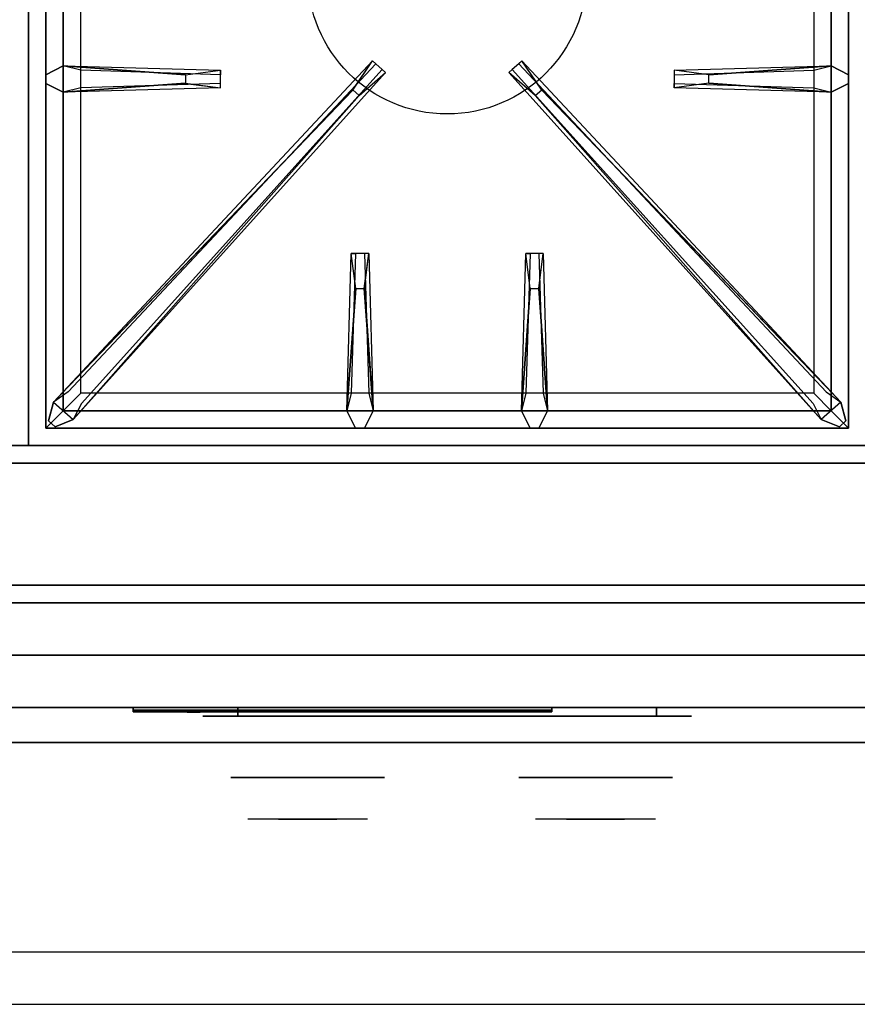
# Model space of a CAD drawing. Extents: x -102 to 102, y -20 to 20.
# Drawn here: x 78 to 90, y -20 to -6 of the extents above; entities that cross this region are included whole.
import ezdxf

# ---------------------------------------------------------------- set-up
doc = ezdxf.new("R2010")
doc.units = 0
for name, color, linetype in [('3D', 254, 'CONTINUOUS'), ('3D-BLACK', 250, 'CONTINUOUS'), ('3D-CASTIRON', 251, 'CONTINUOUS'), ('3D-CHROME', 254, 'CONTINUOUS'), ('3D-FLAT', 7, 'CONTINUOUS'), ('3D-LOGO-SS', 4, 'CONTINUOUS'), ('3D-NON', 43, 'CONTINUOUS'), ('3D-RED', 1, 'CONTINUOUS'), ('3D-VHC', 1, 'CONTINUOUS')]:
    doc.layers.add(name, color=color, linetype=linetype)

msp = doc.modelspace()

# ---------------------------------------------------------------- linework, layer by layer
at = {"layer": '3D', "invisible_edges": 1}
msp.add_3dface([(101.85, -19.25, 36), (66.05, -19.25, 36), (66.05, -20, 35.25), (101.85, -20, 35.25)], dxfattribs=at)
at = {"layer": '3D-BLACK', "extrusion": (0, 1, 0)}
for centre, start, end in [((-80.95, 30.5, -15.875), 270, 90), ((-86.95, 30.5, -15.875), 90, 270)]:
    msp.add_arc(centre, 0.5, start, end, dxfattribs=at)
at = {"layer": '3D-BLACK'}
for points in [[(79.45, -15.79, 11.96), (85.45, -15.79, 11.96), (85.45, -15.79, 13.04), (79.45, -15.79, 13.04)], [(86.95, -15.875, 30), (86.95, -15.75, 30), (80.95, -15.75, 30), (80.95, -15.875, 30)], [(80.95, -15.875, 31), (80.95, -15.75, 31), (86.95, -15.75, 31), (86.95, -15.875, 31)]]:
    msp.add_3dface(points, dxfattribs=at)
at = {"layer": '3D-BLACK', "invisible_edges": 15}
for points in [[(87.45, -15.875, 30.5), (87.383, -15.875, 30.25), (80.517, -15.875, 30.25), (80.45, -15.875, 30.5)], [(87.383, -15.875, 30.75), (87.45, -15.875, 30.5), (80.45, -15.875, 30.5), (80.517, -15.875, 30.75)], [(87.383, -15.875, 30.25), (87.2, -15.875, 30.067), (80.7, -15.875, 30.067), (80.517, -15.875, 30.25)], [(87.2, -15.875, 30.933), (87.383, -15.875, 30.75), (80.517, -15.875, 30.75), (80.7, -15.875, 30.933)], [(87.2, -15.875, 30.067), (86.95, -15.875, 30), (80.95, -15.875, 30), (80.7, -15.875, 30.067)], [(86.95, -15.875, 31), (87.2, -15.875, 30.933), (80.7, -15.875, 30.933), (80.95, -15.875, 31)]]:
    msp.add_3dface(points, dxfattribs=at)
at = {"layer": '3D-CASTIRON'}
msp.add_circle((83.95, -5.25, 35.2), 2, dxfattribs=at)
for points in [[(77.95, 1.5, 35), (65.95, 1.5, 35), (65.95, -12, 35), (77.95, -12, 35)], [(89.95, 1.5, 35), (77.95, 1.5, 35), (77.95, -12, 35), (89.95, -12, 35)], [(78.2, 1.25, 35.375), (78.2, -11.75, 35.375), (78.45, -11.5, 35.375), (78.45, 1, 35.375)], [(78.2, 1.25, 35), (78.2, -11.75, 35), (78.2, -11.75, 35.375), (78.2, 1.25, 35.375)], [(89.7, -11.75, 35.375), (89.7, 1.25, 35.375), (89.45, 1, 35.375), (89.45, -11.5, 35.375)], [(89.7, -11.75, 35), (89.7, 1.25, 35), (89.7, 1.25, 35.375), (89.7, -11.75, 35.375)], [(78.45, 1, 35.375), (78.45, -11.5, 35.375), (78.7, -11.25, 35), (78.7, 0.75, 35)], [(89.45, -11.5, 35.375), (89.45, 1, 35.375), (89.2, 0.75, 35), (89.2, -11.25, 35)], [(78.45, -6.562, 35.375), (80.7, -6.625, 35.375), (80.7, -6.688, 35.25), (78.7, -6.625, 35)], [(78.591, -11.624, 35.375), (83.067, -6.654, 35.375), (83.02, -6.613, 35.25), (78.709, -11.395, 35)], [(89.309, -11.624, 35.375), (84.833, -6.654, 35.375), (84.88, -6.613, 35.25), (89.191, -11.395, 35)], [(87.7, -6.69, 36), (89.45, -6.562, 36), (89.7, -6.688, 35.375), (89.45, -6.562, 35.375)], [(80.2, -6.81, 36), (78.45, -6.938, 36), (78.2, -6.812, 35.375), (78.45, -6.938, 35.375)], [(82.597, -6.908, 36), (78.309, -11.376, 36), (78.238, -11.646, 35.375), (78.309, -11.376, 35.375)], [(85.303, -6.908, 36), (89.591, -11.376, 36), (89.662, -11.646, 35.375), (89.591, -11.376, 35.375)], [(89.45, -6.938, 35.375), (87.2, -6.875, 35.375), (87.2, -6.812, 35.25), (89.2, -6.875, 35)], [(82.513, -11.5, 35.375), (82.575, -9.25, 35.375), (82.638, -9.25, 35.25), (82.575, -11.25, 35)], [(85.013, -11.5, 35.375), (85.075, -9.25, 35.375), (85.138, -9.25, 35.25), (85.075, -11.25, 35)], [(82.76, -9.75, 36), (82.888, -11.5, 36), (82.763, -11.75, 35.375), (82.888, -11.5, 35.375)], [(85.26, -9.75, 36), (85.388, -11.5, 36), (85.263, -11.75, 35.375), (85.388, -11.5, 35.375)], [(78.45, -11.5, 35.375), (89.45, -11.5, 35.375), (89.2, -11.25, 35), (78.7, -11.25, 35)], [(78.2, -11.75, 35.375), (89.7, -11.75, 35.375), (89.45, -11.5, 35.375), (78.45, -11.5, 35.375)], [(78.2, -11.75, 35), (89.7, -11.75, 35), (89.7, -11.75, 35.375), (78.2, -11.75, 35.375)]]:
    msp.add_3dface(points, dxfattribs=at)
for points, invisible_edges in [([(80.2, -6.69, 36), (78.45, -6.562, 36), (78.2, -6.688, 35.375), (78.45, -6.562, 35.375)], 8), ([(78.45, -6.938, 36), (78.45, -6.562, 36), (78.2, -6.688, 35.375), (78.2, -6.812, 35.375)], 10), ([(78.309, -11.376, 35.375), (82.597, -6.908, 36), (82.879, -6.489, 35.375), (78.309, -11.376, 35.375)], 1), ([(78.309, -11.376, 35.375), (82.879, -6.489, 35.375), (82.926, -6.53, 35.25), (78.521, -11.23, 35)], 1), ([(78.45, -6.562, 35.375), (80.2, -6.69, 36), (80.7, -6.625, 35.375), (78.45, -6.562, 35.375)], 4), ([(80.2, -6.69, 36), (80.2, -6.812, 36), (78.45, -6.938, 36), (78.45, -6.562, 36)], 13), ([(80.7, -6.875, 35.375), (80.7, -6.625, 35.375), (80.2, -6.69, 36), (80.2, -6.812, 36)], 2), ([(80.7, -6.812, 35.25), (80.7, -6.688, 35.25), (80.7, -6.625, 35.375), (80.7, -6.875, 35.375)], 14), ([(82.879, -6.489, 35.375), (83.067, -6.654, 35.375), (82.688, -6.987, 36), (82.596, -6.906, 36)], 2), ([(82.926, -6.53, 35.25), (83.02, -6.613, 35.25), (83.067, -6.654, 35.375), (82.879, -6.489, 35.375)], 14), ([(85.021, -6.489, 35.375), (84.833, -6.654, 35.375), (85.212, -6.987, 36), (85.304, -6.906, 36)], 2), ([(84.974, -6.53, 35.25), (84.88, -6.613, 35.25), (84.833, -6.654, 35.375), (85.021, -6.489, 35.375)], 14), ([(89.591, -11.376, 35.375), (85.021, -6.489, 35.375), (84.974, -6.53, 35.25), (89.379, -11.23, 35)], 1), ([(89.591, -11.376, 35.375), (85.303, -6.908, 36), (85.021, -6.489, 35.375), (89.591, -11.376, 35.375)], 1), ([(89.45, -6.562, 35.375), (87.7, -6.69, 36), (87.2, -6.625, 35.375), (89.45, -6.562, 35.375)], 1), ([(89.45, -6.562, 35.375), (87.2, -6.625, 35.375), (87.2, -6.688, 35.25), (89.2, -6.625, 35)], 1), ([(87.2, -6.625, 35.375), (87.2, -6.875, 35.375), (87.7, -6.81, 36), (87.7, -6.688, 36)], 2), ([(87.2, -6.688, 35.25), (87.2, -6.812, 35.25), (87.2, -6.875, 35.375), (87.2, -6.625, 35.375)], 14), ([(87.7, -6.81, 36), (87.7, -6.688, 36), (89.45, -6.562, 36), (89.45, -6.938, 36)], 13), ([(89.45, -6.562, 36), (89.45, -6.938, 36), (89.7, -6.812, 35.375), (89.7, -6.688, 35.375)], 10), ([(78.591, -11.624, 35.375), (82.688, -6.987, 36), (83.067, -6.654, 35.375), (78.591, -11.624, 35.375)], 4), ([(89.309, -11.624, 35.375), (85.212, -6.987, 36), (84.833, -6.654, 35.375), (89.309, -11.624, 35.375)], 4), ([(82.688, -6.987, 36), (82.596, -6.906, 36), (78.309, -11.376, 36), (78.591, -11.624, 36)], 13), ([(78.45, -6.938, 35.375), (80.2, -6.81, 36), (80.7, -6.875, 35.375), (78.45, -6.938, 35.375)], 1), ([(78.45, -6.938, 35.375), (80.7, -6.875, 35.375), (80.7, -6.812, 35.25), (78.7, -6.875, 35)], 1), ([(85.212, -6.987, 36), (85.304, -6.906, 36), (89.591, -11.376, 36), (89.309, -11.624, 36)], 13), ([(89.45, -6.938, 35.375), (87.7, -6.81, 36), (87.2, -6.875, 35.375), (89.45, -6.938, 35.375)], 4), ([(87.7, -6.81, 36), (89.45, -6.938, 36), (89.7, -6.812, 35.375), (89.45, -6.938, 35.375)], 8), ([(82.688, -6.987, 36), (78.591, -11.624, 36), (78.332, -11.729, 35.375), (78.591, -11.624, 35.375)], 8), ([(85.212, -6.987, 36), (89.309, -11.624, 36), (89.568, -11.729, 35.375), (89.309, -11.624, 35.375)], 8), ([(82.513, -11.5, 35.375), (82.64, -9.75, 36), (82.575, -9.25, 35.375), (82.513, -11.5, 35.375)], 4), ([(82.825, -9.25, 35.375), (82.575, -9.25, 35.375), (82.64, -9.75, 36), (82.763, -9.75, 36)], 2), ([(82.763, -9.25, 35.25), (82.638, -9.25, 35.25), (82.575, -9.25, 35.375), (82.825, -9.25, 35.375)], 14), ([(82.888, -11.5, 35.375), (82.76, -9.75, 36), (82.825, -9.25, 35.375), (82.888, -11.5, 35.375)], 1), ([(82.888, -11.5, 35.375), (82.825, -9.25, 35.375), (82.763, -9.25, 35.25), (82.825, -11.25, 35)], 1), ([(85.013, -11.5, 35.375), (85.14, -9.75, 36), (85.075, -9.25, 35.375), (85.013, -11.5, 35.375)], 4), ([(85.325, -9.25, 35.375), (85.075, -9.25, 35.375), (85.14, -9.75, 36), (85.263, -9.75, 36)], 2), ([(85.263, -9.25, 35.25), (85.138, -9.25, 35.25), (85.075, -9.25, 35.375), (85.325, -9.25, 35.375)], 14), ([(85.388, -11.5, 35.375), (85.26, -9.75, 36), (85.325, -9.25, 35.375), (85.388, -11.5, 35.375)], 1), ([(85.388, -11.5, 35.375), (85.325, -9.25, 35.375), (85.263, -9.25, 35.25), (85.325, -11.25, 35)], 1), ([(82.64, -9.75, 36), (82.513, -11.5, 36), (82.638, -11.75, 35.375), (82.513, -11.5, 35.375)], 8), ([(82.64, -9.75, 36), (82.763, -9.75, 36), (82.888, -11.5, 36), (82.513, -11.5, 36)], 13), ([(85.14, -9.75, 36), (85.013, -11.5, 36), (85.138, -11.75, 35.375), (85.013, -11.5, 35.375)], 8), ([(85.14, -9.75, 36), (85.263, -9.75, 36), (85.388, -11.5, 36), (85.013, -11.5, 36)], 13), ([(78.309, -11.376, 36), (78.591, -11.624, 36), (78.332, -11.729, 35.375), (78.238, -11.646, 35.375)], 10), ([(89.591, -11.376, 36), (89.309, -11.624, 36), (89.568, -11.729, 35.375), (89.662, -11.646, 35.375)], 10), ([(82.888, -11.5, 36), (82.513, -11.5, 36), (82.638, -11.75, 35.375), (82.763, -11.75, 35.375)], 10), ([(85.388, -11.5, 36), (85.013, -11.5, 36), (85.138, -11.75, 35.375), (85.263, -11.75, 35.375)], 10)]:
    msp.add_3dface(points, dxfattribs=dict(at, invisible_edges=invisible_edges))
at = {"layer": '3D-CHROME', "extrusion": (0, -1, 0)}
for centre in [(81.95, 30.5, 16.75), (86.075, 30.5, 16.75)]:
    msp.add_circle(centre, 1.1, dxfattribs=at)
for centre, start, end in [((81.95, 30.5, 15.875), 180, 0), ((81.95, 30.5, 15.875), 0, 180), ((86.075, 30.5, 15.875), 180, 0), ((86.075, 30.5, 15.875), 0, 180)]:
    msp.add_arc(centre, 0.2, start, end, dxfattribs=at)
at = {"layer": '3D-CHROME', "extrusion": (0, 1, 0)}
for centre, radius, start, end in [((-81.95, 30.5, -17.35), 1.1, 218.6926, 321.3074), ((-80.773, 30.805, -17.35), 1.042, 136.8322, 252.2226), ((-81.95, 30.5, -17.35), 1.1, 67.7474, 112.2526), ((-83.127, 30.805, -17.35), 1.042, 287.7774, 43.1678), ((-86.075, 30.5, -17.35), 1.1, 218.6926, 321.3074), ((-84.898, 30.805, -17.35), 1.042, 136.8322, 252.2226), ((-86.075, 30.5, -17.35), 1.1, 67.7474, 112.2526), ((-87.252, 30.805, -17.35), 1.042, 287.7774, 43.1678)]:
    msp.add_arc(centre, radius, start, end, dxfattribs=at)
at = {"layer": '3D-CHROME', "invisible_edges": 15}
for points in [[(81.592, -17.35, 29.77), (81.332, -17.35, 29.59), (81.091, -17.35, 29.812), (81.401, -17.35, 29.973)], [(81.773, -17.35, 29.641), (81.627, -17.35, 29.449), (81.332, -17.35, 29.59), (81.592, -17.35, 29.77)], [(81.788, -17.35, 30.073), (81.592, -17.35, 29.77), (81.401, -17.35, 29.973), (81.64, -17.35, 30.226)], [(81.668, -17.35, 31.563), (81.835, -17.35, 31.253), (81.726, -17.35, 31.228), (81.533, -17.35, 31.518)], [(81.882, -17.35, 29.975), (81.773, -17.35, 29.641), (81.592, -17.35, 29.77), (81.788, -17.35, 30.073)], [(81.95, -17.35, 29.597), (81.95, -17.35, 29.4), (81.627, -17.35, 29.449), (81.773, -17.35, 29.641)], [(81.9, -17.35, 30.455), (81.788, -17.35, 30.073), (81.64, -17.35, 30.226), (81.782, -17.35, 30.543)], [(81.808, -17.35, 31.591), (81.903, -17.35, 31.268), (81.835, -17.35, 31.253), (81.668, -17.35, 31.563)], [(81.835, -17.35, 31.253), (81.916, -17.35, 30.866), (81.812, -17.35, 30.89), (81.726, -17.35, 31.228)], [(81.95, -17.35, 29.941), (81.95, -17.35, 29.597), (81.773, -17.35, 29.641), (81.882, -17.35, 29.975)], [(81.916, -17.35, 30.866), (81.9, -17.35, 30.455), (81.782, -17.35, 30.543), (81.812, -17.35, 30.89)], [(81.943, -17.35, 30.398), (81.882, -17.35, 29.975), (81.788, -17.35, 30.073), (81.9, -17.35, 30.455)], [(81.95, -17.35, 31.6), (81.95, -17.35, 31.273), (81.903, -17.35, 31.268), (81.808, -17.35, 31.591)], [(81.903, -17.35, 31.268), (81.95, -17.35, 30.85), (81.916, -17.35, 30.866), (81.835, -17.35, 31.253)], [(81.95, -17.35, 30.378), (81.95, -17.35, 29.941), (81.882, -17.35, 29.975), (81.943, -17.35, 30.398)], [(81.95, -17.35, 30.85), (81.943, -17.35, 30.398), (81.9, -17.35, 30.455), (81.916, -17.35, 30.866)], [(81.95, -17.35, 31.273), (81.95, -17.35, 30.844), (81.95, -17.35, 30.85), (81.903, -17.35, 31.268)], [(81.95, -17.35, 30.844), (81.95, -17.35, 30.378), (81.943, -17.35, 30.398), (81.95, -17.35, 30.85)], [(82.127, -17.35, 29.641), (82.273, -17.35, 29.449), (81.95, -17.35, 29.4), (81.95, -17.35, 29.597)], [(82.018, -17.35, 29.975), (82.127, -17.35, 29.641), (81.95, -17.35, 29.597), (81.95, -17.35, 29.941)], [(81.957, -17.35, 30.398), (82.018, -17.35, 29.975), (81.95, -17.35, 29.941), (81.95, -17.35, 30.378)], [(81.95, -17.35, 30.85), (81.957, -17.35, 30.398), (81.95, -17.35, 30.378), (81.95, -17.35, 30.844)], [(81.997, -17.35, 31.268), (81.95, -17.35, 30.85), (81.95, -17.35, 30.844), (81.95, -17.35, 31.273)], [(82.092, -17.35, 31.591), (81.997, -17.35, 31.268), (81.95, -17.35, 31.273), (81.95, -17.35, 31.6)], [(81.984, -17.35, 30.866), (82, -17.35, 30.455), (81.957, -17.35, 30.398), (81.95, -17.35, 30.85)], [(82.065, -17.35, 31.253), (81.984, -17.35, 30.866), (81.95, -17.35, 30.85), (81.997, -17.35, 31.268)], [(82, -17.35, 30.455), (82.112, -17.35, 30.073), (82.018, -17.35, 29.975), (81.957, -17.35, 30.398)], [(82.088, -17.35, 30.89), (82.118, -17.35, 30.543), (82, -17.35, 30.455), (81.984, -17.35, 30.866)], [(82.174, -17.35, 31.228), (82.088, -17.35, 30.89), (81.984, -17.35, 30.866), (82.065, -17.35, 31.253)], [(82.232, -17.35, 31.563), (82.065, -17.35, 31.253), (81.997, -17.35, 31.268), (82.092, -17.35, 31.591)], [(82.118, -17.35, 30.543), (82.26, -17.35, 30.226), (82.112, -17.35, 30.073), (82, -17.35, 30.455)], [(82.112, -17.35, 30.073), (82.308, -17.35, 29.77), (82.127, -17.35, 29.641), (82.018, -17.35, 29.975)], [(82.367, -17.35, 31.518), (82.174, -17.35, 31.228), (82.065, -17.35, 31.253), (82.232, -17.35, 31.563)], [(82.26, -17.35, 30.226), (82.499, -17.35, 29.973), (82.308, -17.35, 29.77), (82.112, -17.35, 30.073)], [(82.308, -17.35, 29.77), (82.568, -17.35, 29.59), (82.273, -17.35, 29.449), (82.127, -17.35, 29.641)], [(82.499, -17.35, 29.973), (82.809, -17.35, 29.812), (82.568, -17.35, 29.59), (82.308, -17.35, 29.77)], [(85.717, -17.35, 29.77), (85.457, -17.35, 29.59), (85.216, -17.35, 29.812), (85.526, -17.35, 29.973)], [(85.898, -17.35, 29.641), (85.752, -17.35, 29.449), (85.457, -17.35, 29.59), (85.717, -17.35, 29.77)], [(85.913, -17.35, 30.073), (85.717, -17.35, 29.77), (85.526, -17.35, 29.973), (85.765, -17.35, 30.226)], [(85.793, -17.35, 31.563), (85.96, -17.35, 31.253), (85.851, -17.35, 31.228), (85.658, -17.35, 31.518)], [(86.007, -17.35, 29.975), (85.898, -17.35, 29.641), (85.717, -17.35, 29.77), (85.913, -17.35, 30.073)], [(86.075, -17.35, 29.597), (86.075, -17.35, 29.4), (85.752, -17.35, 29.449), (85.898, -17.35, 29.641)], [(86.025, -17.35, 30.455), (85.913, -17.35, 30.073), (85.765, -17.35, 30.226), (85.907, -17.35, 30.543)], [(85.933, -17.35, 31.591), (86.028, -17.35, 31.268), (85.96, -17.35, 31.253), (85.793, -17.35, 31.563)], [(85.96, -17.35, 31.253), (86.041, -17.35, 30.866), (85.937, -17.35, 30.89), (85.851, -17.35, 31.228)], [(86.075, -17.35, 29.941), (86.075, -17.35, 29.597), (85.898, -17.35, 29.641), (86.007, -17.35, 29.975)], [(86.041, -17.35, 30.866), (86.025, -17.35, 30.455), (85.907, -17.35, 30.543), (85.937, -17.35, 30.89)], [(86.068, -17.35, 30.398), (86.007, -17.35, 29.975), (85.913, -17.35, 30.073), (86.025, -17.35, 30.455)], [(86.075, -17.35, 31.6), (86.075, -17.35, 31.273), (86.028, -17.35, 31.268), (85.933, -17.35, 31.591)], [(86.028, -17.35, 31.268), (86.075, -17.35, 30.85), (86.041, -17.35, 30.866), (85.96, -17.35, 31.253)], [(86.075, -17.35, 30.378), (86.075, -17.35, 29.941), (86.007, -17.35, 29.975), (86.068, -17.35, 30.398)], [(86.075, -17.35, 30.85), (86.068, -17.35, 30.398), (86.025, -17.35, 30.455), (86.041, -17.35, 30.866)], [(86.075, -17.35, 31.273), (86.075, -17.35, 30.844), (86.075, -17.35, 30.85), (86.028, -17.35, 31.268)], [(86.075, -17.35, 30.844), (86.075, -17.35, 30.378), (86.068, -17.35, 30.398), (86.075, -17.35, 30.85)], [(86.252, -17.35, 29.641), (86.398, -17.35, 29.449), (86.075, -17.35, 29.4), (86.075, -17.35, 29.597)], [(86.143, -17.35, 29.975), (86.252, -17.35, 29.641), (86.075, -17.35, 29.597), (86.075, -17.35, 29.941)], [(86.082, -17.35, 30.398), (86.143, -17.35, 29.975), (86.075, -17.35, 29.941), (86.075, -17.35, 30.378)], [(86.075, -17.35, 30.85), (86.082, -17.35, 30.398), (86.075, -17.35, 30.378), (86.075, -17.35, 30.844)], [(86.122, -17.35, 31.268), (86.075, -17.35, 30.85), (86.075, -17.35, 30.844), (86.075, -17.35, 31.273)], [(86.217, -17.35, 31.591), (86.122, -17.35, 31.268), (86.075, -17.35, 31.273), (86.075, -17.35, 31.6)], [(86.109, -17.35, 30.866), (86.125, -17.35, 30.455), (86.082, -17.35, 30.398), (86.075, -17.35, 30.85)], [(86.19, -17.35, 31.253), (86.109, -17.35, 30.866), (86.075, -17.35, 30.85), (86.122, -17.35, 31.268)], [(86.125, -17.35, 30.455), (86.237, -17.35, 30.073), (86.143, -17.35, 29.975), (86.082, -17.35, 30.398)], [(86.213, -17.35, 30.89), (86.243, -17.35, 30.543), (86.125, -17.35, 30.455), (86.109, -17.35, 30.866)], [(86.299, -17.35, 31.228), (86.213, -17.35, 30.89), (86.109, -17.35, 30.866), (86.19, -17.35, 31.253)], [(86.357, -17.35, 31.563), (86.19, -17.35, 31.253), (86.122, -17.35, 31.268), (86.217, -17.35, 31.591)], [(86.243, -17.35, 30.543), (86.385, -17.35, 30.226), (86.237, -17.35, 30.073), (86.125, -17.35, 30.455)], [(86.237, -17.35, 30.073), (86.433, -17.35, 29.77), (86.252, -17.35, 29.641), (86.143, -17.35, 29.975)], [(86.492, -17.35, 31.518), (86.299, -17.35, 31.228), (86.19, -17.35, 31.253), (86.357, -17.35, 31.563)], [(86.385, -17.35, 30.226), (86.624, -17.35, 29.973), (86.433, -17.35, 29.77), (86.237, -17.35, 30.073)], [(86.433, -17.35, 29.77), (86.693, -17.35, 29.59), (86.398, -17.35, 29.449), (86.252, -17.35, 29.641)], [(86.624, -17.35, 29.973), (86.934, -17.35, 29.812), (86.693, -17.35, 29.59), (86.433, -17.35, 29.77)]]:
    msp.add_3dface(points, dxfattribs=at)
at = {"layer": '3D-FLAT'}
for points in [[(66.05, -14.25, 26.8), (101.85, -14.25, 26.8), (101.85, 14.9, 26.8), (66.05, 14.9, 26.8)], [(66.05, -14.25, 6), (101.85, -14.25, 6), (101.85, 14.9, 6), (66.05, 14.9, 6)], [(95.95, 11, 25), (95.95, -14, 25), (68.95, -14, 25), (68.95, 11, 25)], [(68.95, 11, 11), (68.95, -14, 11), (95.95, -14, 11), (95.95, 11, 11)], [(101.85, -12.25, 27), (66.05, -12.25, 27), (66.05, -15, 27), (101.85, -15, 27)]]:
    msp.add_3dface(points, dxfattribs=at)
for points, invisible_edges in [([(101.85, -12, 36), (66.05, -12, 36), (66.05, -19.25, 36), (101.85, -19.25, 36)], 1), ([(101.85, -20, 34.5), (66.05, -20, 34.5), (66.05, -12, 34.5), (101.85, -12, 34.5)], 5)]:
    msp.add_3dface(points, dxfattribs=dict(at, invisible_edges=invisible_edges))
at = {"layer": '3D-LOGO-SS'}
for points in [[(79.45, -15.75, 11.96), (79.45, -15.81, 11.96), (85.45, -15.81, 11.96), (85.45, -15.75, 11.96)], [(85.45, -15.75, 13.04), (85.45, -15.81, 13.04), (79.45, -15.81, 13.04), (79.45, -15.75, 13.04)], [(79.45, -15.75, 13.04), (79.45, -15.81, 13.04), (79.45, -15.81, 11.96), (79.45, -15.75, 11.96)], [(85.45, -15.75, 11.96), (85.45, -15.81, 11.96), (85.45, -15.81, 13.04), (85.45, -15.75, 13.04)], [(79.937, -15.81, 12.936), (79.937, -15.81, 12.936), (80.176, -15.81, 12.936)], [(80.194, -15.81, 12.036), (80.194, -15.81, 12.036), (80.452, -15.81, 12.036)], [(80.47, -15.81, 12.936), (80.47, -15.81, 12.936), (80.71, -15.81, 12.936)], [(80.875, -15.81, 12.936), (80.875, -15.81, 12.936), (81.115, -15.81, 12.936)], [(81.17, -15.81, 12.034), (81.17, -15.81, 12.034), (81.317, -15.81, 12.034)], [(81.372, -15.81, 12.936), (81.372, -15.81, 12.936), (81.612, -15.81, 12.936)], [(81.777, -15.81, 12.036), (81.777, -15.81, 12.036), (82.367, -15.81, 12.036)], [(81.777, -15.81, 12.936), (81.777, -15.81, 12.936), (82.017, -15.81, 12.936)], [(82.718, -15.81, 12.036), (82.718, -15.81, 12.036), (83.272, -15.81, 12.036)], [(82.718, -15.81, 12.936), (82.718, -15.81, 12.936), (83.272, -15.81, 12.936)], [(83.272, -15.81, 12.283), (83.272, -15.81, 12.283), (83.272, -15.81, 12.036)], [(83.471, -15.81, 12.036), (83.471, -15.81, 12.036), (83.729, -15.81, 12.036)], [(83.891, -15.81, 12.353), (84.033, -15.81, 12.63), (84.033, -15.81, 12.353), (83.891, -15.81, 12.353)], [(84.033, -15.81, 12.036), (84.033, -15.81, 12.036), (84.281, -15.81, 12.036)], [(84.281, -15.81, 12.936), (84.281, -15.81, 12.936), (84.079, -15.81, 12.936)], [(84.447, -15.81, 12.936), (84.447, -15.81, 12.936), (85.003, -15.81, 12.936)], [(84.447, -15.81, 12.036), (84.447, -15.81, 12.036), (84.686, -15.81, 12.036)], [(84.944, -15.81, 12.036), (84.944, -15.81, 12.036), (85.183, -15.81, 12.036)], [(85.183, -15.81, 12.036), (85.183, -15.81, 12.036), (85.183, -15.81, 12.756)]]:
    msp.add_3dface(points, dxfattribs=at)
for points, invisible_edges in [([(79.45, -15.81, 13.04), (79.937, -15.81, 12.936), (80.194, -15.81, 12.036), (79.45, -15.81, 11.96)], 5), ([(79.45, -15.81, 13.04), (79.937, -15.81, 12.936), (85.183, -15.81, 12.936), (85.45, -15.81, 13.04)], 7), ([(79.45, -15.81, 11.96), (80.194, -15.81, 12.036), (85.183, -15.81, 12.036), (85.45, -15.81, 11.96)], 7), ([(80.176, -15.81, 12.936), (80.323, -15.81, 12.363), (80.47, -15.81, 12.936), (80.176, -15.81, 12.936)], 4), ([(80.452, -15.81, 12.036), (80.885, -15.81, 12.269), (80.875, -15.81, 12.31), (80.452, -15.81, 12.036)], 5), ([(80.931, -15.81, 12.177), (80.903, -15.81, 12.228), (80.885, -15.81, 12.269), (80.452, -15.81, 12.036)], 12), ([(81.032, -15.81, 12.085), (80.995, -15.81, 12.105), (80.931, -15.81, 12.177), (80.452, -15.81, 12.036)], 12), ([(81.17, -15.81, 12.034), (81.096, -15.81, 12.054), (81.032, -15.81, 12.085), (80.452, -15.81, 12.036)], 12), ([(80.71, -15.81, 12.936), (80.875, -15.81, 12.936), (80.875, -15.81, 12.31), (80.452, -15.81, 12.036)], 5), ([(81.158, -15.81, 12.371), (81.115, -15.81, 12.371), (81.115, -15.81, 12.371), (81.137, -15.81, 12.311)], 9), ([(81.372, -15.81, 12.936), (81.115, -15.81, 12.936), (81.115, -15.81, 12.371), (81.372, -15.81, 12.371)], 5), ([(81.201, -15.81, 12.371), (81.158, -15.81, 12.371), (81.137, -15.81, 12.311), (81.183, -15.81, 12.267)], 11), ([(81.244, -15.81, 12.371), (81.201, -15.81, 12.371), (81.183, -15.81, 12.267), (81.244, -15.81, 12.248)], 11), ([(81.287, -15.81, 12.371), (81.244, -15.81, 12.371), (81.244, -15.81, 12.248), (81.304, -15.81, 12.267)], 11), ([(81.329, -15.81, 12.371), (81.287, -15.81, 12.371), (81.304, -15.81, 12.267), (81.353, -15.81, 12.309)], 11), ([(81.317, -15.81, 12.034), (81.391, -15.81, 12.054), (81.464, -15.81, 12.085), (81.777, -15.81, 12.036)], 12), ([(81.372, -15.81, 12.371), (81.329, -15.81, 12.371), (81.353, -15.81, 12.309), (81.372, -15.81, 12.371)], 11), ([(81.464, -15.81, 12.085), (81.501, -15.81, 12.115), (81.557, -15.81, 12.177), (81.777, -15.81, 12.036)], 12), ([(81.777, -15.81, 12.036), (81.557, -15.81, 12.177), (81.603, -15.81, 12.269), (81.612, -15.81, 12.32)], 9), ([(81.612, -15.81, 12.936), (81.777, -15.81, 12.936), (81.777, -15.81, 12.036), (81.612, -15.81, 12.32)], 5), ([(82.017, -15.81, 12.936), (82.634, -15.81, 12.901), (82.608, -15.81, 12.862), (82.598, -15.81, 12.816)], 9), ([(82.017, -15.81, 12.936), (82.718, -15.81, 12.936), (82.672, -15.81, 12.927), (82.634, -15.81, 12.901)], 9), ([(82.598, -15.81, 12.156), (82.598, -15.81, 12.816), (82.017, -15.81, 12.936), (82.598, -15.81, 12.156)], 6), ([(82.017, -15.81, 12.936), (82.017, -15.81, 12.282), (82.367, -15.81, 12.282), (82.598, -15.81, 12.156)], 12), ([(82.367, -15.81, 12.282), (82.634, -15.81, 12.071), (82.367, -15.81, 12.036), (82.367, -15.81, 12.282)], 3), ([(82.598, -15.81, 12.156), (82.608, -15.81, 12.11), (82.634, -15.81, 12.071), (82.367, -15.81, 12.282)], 12), ([(82.367, -15.81, 12.036), (82.718, -15.81, 12.036), (82.672, -15.81, 12.045), (82.634, -15.81, 12.071)], 9), ([(83.272, -15.81, 12.283), (82.892, -15.81, 12.283), (82.892, -15.81, 12.688), (83.272, -15.81, 12.688)], 8), ([(84.035, -15.81, 12.932), (84.079, -15.81, 12.936), (83.272, -15.81, 12.936), (83.272, -15.81, 12.895)], 10), ([(83.993, -15.81, 12.92), (84.035, -15.81, 12.932), (83.272, -15.81, 12.895), (83.272, -15.81, 12.853)], 10), ([(83.953, -15.81, 12.901), (83.993, -15.81, 12.92), (83.272, -15.81, 12.853), (83.272, -15.81, 12.812)], 10), ([(83.918, -15.81, 12.875), (83.953, -15.81, 12.901), (83.272, -15.81, 12.812), (83.272, -15.81, 12.771)], 10), ([(83.888, -15.81, 12.843), (83.918, -15.81, 12.875), (83.272, -15.81, 12.771), (83.272, -15.81, 12.73)], 10), ([(83.865, -15.81, 12.805), (83.888, -15.81, 12.843), (83.272, -15.81, 12.73), (83.272, -15.81, 12.688)], 10), ([(83.272, -15.81, 12.688), (83.272, -15.81, 12.036), (83.471, -15.81, 12.036), (83.865, -15.81, 12.805)], 11), ([(84.033, -15.81, 12.036), (84.033, -15.81, 12.159), (83.792, -15.81, 12.159), (83.729, -15.81, 12.036)], 8), ([(84.281, -15.81, 12.936), (84.447, -15.81, 12.936), (84.447, -15.81, 12.036), (84.281, -15.81, 12.036)], 5), ([(84.686, -15.81, 12.688), (84.914, -15.81, 12.688), (84.935, -15.81, 12.68), (84.944, -15.81, 12.658)], 8), ([(84.686, -15.81, 12.036), (84.686, -15.81, 12.688), (84.944, -15.81, 12.658), (84.944, -15.81, 12.036)], 10), ([(85.003, -15.81, 12.936), (85.072, -15.81, 12.922), (85.13, -15.81, 12.883), (85.183, -15.81, 12.936)], 12), ([(85.13, -15.81, 12.883), (85.169, -15.81, 12.825), (85.183, -15.81, 12.756), (85.183, -15.81, 12.936)], 12), ([(85.45, -15.81, 11.96), (85.183, -15.81, 12.036), (85.183, -15.81, 12.936), (85.45, -15.81, 13.04)], 7)]:
    msp.add_3dface(points, dxfattribs=dict(at, invisible_edges=invisible_edges))
at = {"layer": '3D-NON'}
for points in [[(101.85, -12, 27), (101.85, -12, 35), (66.05, -12, 35), (66.05, -12, 27)], [(101.85, -12, 34.5), (66.05, -12, 34.5), (66.05, -12, 36), (101.85, -12, 36)], [(101.85, -12.25, 35.75), (66.05, -12.25, 35.75), (66.05, -12.25, 27), (101.85, -12.25, 27)], [(66.05, -14.25, 6), (101.85, -14.25, 6), (101.85, -14.25, 26.8), (66.05, -14.25, 26.8)], [(66.05, -14.25, 9.5), (66.05, -14.25, 10), (101.85, -14.25, 10), (101.85, -14.25, 9.5)], [(66.05, -14.25, 6), (66.05, -14.25, 9.5), (101.85, -14.25, 9.5), (101.85, -14.25, 6)], [(67.7, -14.25, 25.5), (67.7, -14.25, 26.5), (97.2, -14.25, 26.5), (97.2, -14.25, 25.5)], [(67.7, -14.25, 10.5), (67.7, -14.25, 25.5), (97.2, -14.25, 25.5), (97.2, -14.25, 10.5)]]:
    msp.add_3dface(points, dxfattribs=at)
at = {"layer": '3D-NON', "invisible_edges": 1}
msp.add_3dface([(101.85, -20, 35.25), (66.05, -20, 35.25), (66.05, -20, 34.5), (101.85, -20, 34.5)], dxfattribs=at)
at = {"layer": '3D-RED'}
for points, invisible_edges in [([(80.316, -15.816, 12.754), (80.228, -15.816, 12.911), (80.223, -15.816, 12.954), (80.255, -15.816, 12.983)], 8), ([(80.255, -15.816, 12.983), (80.297, -15.816, 12.975), (80.316, -15.816, 12.937), (80.316, -15.816, 12.754)], 12), ([(80.378, -15.816, 12.983), (80.409, -15.816, 12.954), (80.405, -15.816, 12.911), (80.316, -15.816, 12.754)], 8), ([(80.316, -15.816, 12.754), (80.317, -15.816, 12.937), (80.336, -15.816, 12.975), (80.378, -15.816, 12.983)], 9)]:
    msp.add_3dface(points, dxfattribs=dict(at, invisible_edges=invisible_edges))
at = {"layer": '3D-VHC'}
for points in [[(66.05, -15.75, 10), (66.05, -14.25, 10), (101.85, -14.25, 10), (101.85, -15.75, 10)], [(66.05, -16.25, 9.5), (66.05, -14.25, 9.5), (101.85, -14.25, 9.5), (101.85, -16.25, 9.5)], [(66.05, -16.25, 9.5), (66.05, -14.25, 9.5), (101.85, -14.25, 9.5), (101.85, -16.25, 9.5)], [(66.05, -16.25, 6), (66.05, -14.25, 6), (101.85, -14.25, 6), (101.85, -16.25, 6)], [(67.7, -15, 26.5), (67.7, -14.25, 26.5), (97.2, -14.25, 26.5), (97.2, -15, 26.5)], [(67.7, -15.75, 25.5), (67.7, -14.25, 25.5), (97.2, -14.25, 25.5), (97.2, -15.75, 25.5)], [(67.7, -15.75, 25.5), (67.7, -14.25, 25.5), (97.2, -14.25, 25.5), (97.2, -15.75, 25.5)], [(67.7, -15.75, 10.5), (67.7, -14.25, 10.5), (97.2, -14.25, 10.5), (97.2, -15.75, 10.5)], [(101.85, -15, 27), (66.05, -15, 27), (66.05, -15.75, 27.75), (101.85, -15.75, 27.75)], [(67.7, -15, 26.5), (67.7, -15.75, 25.5), (97.2, -15.75, 25.5), (97.2, -15, 26.5)], [(66.05, -15.75, 10), (66.05, -16.25, 9.5), (101.85, -16.25, 9.5), (101.85, -15.75, 10)], [(101.85, -15.75, 27.75), (66.05, -15.75, 27.75), (66.05, -15.75, 35.75), (101.85, -15.75, 35.75)], [(67.7, -15.75, 25.5), (67.7, -15.75, 10.5), (97.2, -15.75, 10.5), (97.2, -15.75, 25.5)], [(66.05, -16.25, 9.5), (66.05, -16.25, 6), (101.85, -16.25, 6), (101.85, -16.25, 9.5)]]:
    msp.add_3dface(points, dxfattribs=at)

doc.saveas('drawing.dxf')
